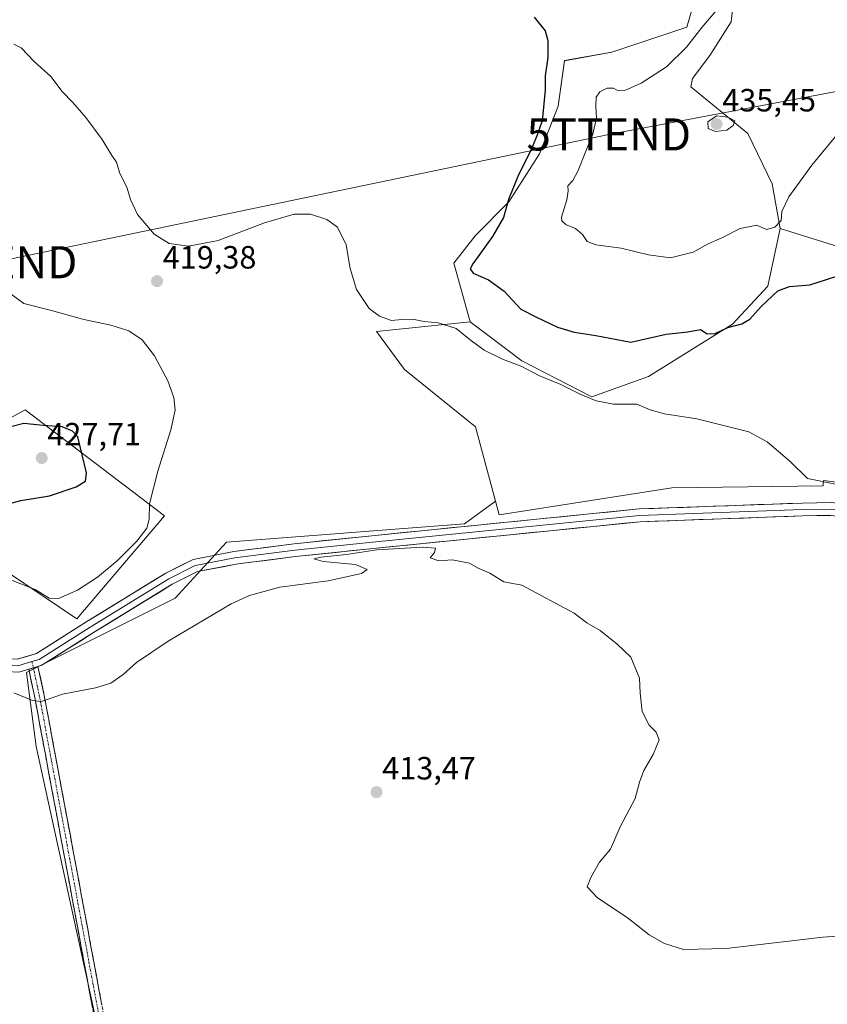
# Model space of a CAD drawing. Units: metres. Extents: x 611230 to 614690, y 4706188 to 4708557.
# Drawn here: x 612648 to 612899, y 4707439 to 4707746 of the extents above; entities that cross this region are included whole.
import ezdxf
from ezdxf.enums import TextEntityAlignment as Align

# ---------------------------------------------------------------- set-up
doc = ezdxf.new("R2010")
doc.units = ezdxf.units.M
doc.header["$MEASUREMENT"] = 0
doc.linetypes.add('TRAZO_Y_PUNTO', pattern=[1, 0.5, -0.25, 0, -0.25])
doc.linetypes.add('TRAZOSX2', pattern=[1.5, 1, -0.5])
doc.layers.get('0').update_dxf_attribs({"lineweight": 5})
for name, color, linetype, lineweight in [('Camino', 19, 'TRAZOSX2', 0), ('Camino Cxs', 19, 'Continuous', 0), ('Camino eje', 19, 'TRAZO_Y_PUNTO', 0), ('Carátula', 7, 'Continuous', 5), ('Cultivos herbáceos CxS', 92, 'Continuous', 0), ('Cultivos leñosos CxS', 92, 'Continuous', 0), ('Curva de nivel maestra', 36, 'Continuous', 30), ('Curva de nivel normal', 36, 'Continuous', 0), ('Layer 0', 7, 'Continuous', 0), ('Matorral CxS', 135, 'Continuous', 0), ('Punto de cota en terreno', 7, 'Continuous', 0), ('Rótulo de punto de cota en terreno', 19, 'Continuous', 0), ('Tendido', 6, 'Continuous', 0), ('Torre de tendido puntual', 7, 'Continuous', 0)]:
    doc.layers.add(name, color=color, linetype=linetype, lineweight=lineweight)
doc.styles.add('Arial', font='txt', dxfattribs={"height": 0.2})

# ---------------------------------------------------------------- blocks, each defined once
blk = doc.blocks.new('*U153')
at = {"layer": 'Cultivos herbáceos CxS', "color": 92, "linetype": 'Continuous', "lineweight": 0}
for points in [[(612638.5567, 4707577.3123, 420.3153), (612665.8937, 4707558.9399, 416.7285), (612693.2521, 4707591.0147, 418.4406), (612649.8573, 4707624.0333, 424.4298), (612637.4825, 4707617.2379, 425.0214)], [(612858.2829, 4707752.2503, 429.2762), (612855.6975, 4707743.2023, 429.9111), (612832.4311, 4707735.4469, 428.6159), (612817.6631, 4707732.7619, 427.4553), (612815.7367, 4707718.6287, 427.6353), (612809.9315, 4707703.7787, 427.3659), (612800.3083, 4707688.7837, 425.7735), (612789.8803, 4707678.2117, 424.474), (612783.1961, 4707669.6885, 424.0144), (612788.3509, 4707651.4367, 420.697), (612759.1587, 4707648.4237, 419.368), (612767.8675, 4707636.5837, 418.5072), (612789.9485, 4707618.7079, 418.0048), (612796.1823, 4707595.5529, 416.5319), (612786.5307, 4707588.5825, 415.3794), (612712.5269, 4707582.7787, 415.745), (612696.5649, 4707565.3661, 415.6821), (612650.2977, 4707542.1923, 415.9168), (612653.3191, 4707519.2273, 413.5433), (612687.3201, 4707363.6331, 410.7458)]]:
    blk.add_polyline3d(points, dxfattribs=at)
blk = doc.blocks.new('5PATER')
at = {"layer": 'Carátula', "linetype": 'Continuous', "lineweight": 5}
h = blk.add_hatch(color=250, dxfattribs=at)
edge = h.paths.add_edge_path()
edge.add_ellipse((0, 0.01), major_axis=(-1.33, -1.34), ratio=0.999422, start_angle=0, end_angle=360)
blk = doc.blocks.new('5TTEND')
blk.add_text('5TTEND', height=10).set_placement((0, 0), align=Align.MIDDLE_CENTER)

msp = doc.modelspace()

# ---------------------------------------------------------------- linework, layer by layer
at = {"layer": 'Camino', "color": 19, "linetype": 'TRAZOSX2', "lineweight": 0}
for points in [[(612863.43, 4707364.93), (612862.49, 4707369.01), (612861.65, 4707370.48), (612859.84, 4707370.71), (612847.92, 4707370.71), (612827.01, 4707373.7), (612798.38, 4707376.66), (612785.95, 4707376.01), (612769.79, 4707374.69), (612734.41, 4707370.72), (612702.28, 4707367.74), (612690.02, 4707367.06), (612685.91, 4707368.7), (612682.55, 4707374.67), (612652.75, 4707534.96), (612650.95, 4707543.25)], [(612653.83, 4707544.11), (612655.69, 4707535.56), (612685.41, 4707375.71), (612688.01, 4707371.09), (612690.52, 4707370.09), (612702.06, 4707370.73), (612734.1, 4707373.7), (612769.5, 4707377.67), (612785.75, 4707379), (612798.45, 4707379.67), (612827.37, 4707376.68), (612848.13, 4707373.71), (612860.03, 4707373.71), (612863.51, 4707373.28), (612865.31, 4707370.12), (612866.35, 4707365.6), (612864.89, 4707365.27)]]:
    msp.add_lwpolyline(points, dxfattribs=at)
at = {"layer": 'Camino Cxs', "color": 19, "linetype": 'Continuous', "lineweight": 0}
msp.add_lwpolyline([(612653.83, 4707544.11), (612650.95, 4707543.25)], dxfattribs=at)
msp.add_polyline3d([(612670.81, 4707437.82, 411.98), (612669.91, 4707442.67, 412.02), (612669.01, 4707447.53, 412.08), (612668.1, 4707452.39, 412.13), (612667.2, 4707457.25, 412.23), (612666.3, 4707462.1, 412.3), (612665.39, 4707466.96, 412.31), (612664.49, 4707471.82, 412.25), (612663.59, 4707476.68, 412.19), (612662.68, 4707481.53, 412.19), (612661.78, 4707486.39, 412.27), (612660.88, 4707491.25, 412.4), (612659.97, 4707496.1, 412.54), (612659.07, 4707500.96, 412.71), (612658.17, 4707505.82, 412.9), (612657.26, 4707510.68, 413.11), (612656.36, 4707515.53, 413.39), (612655.46, 4707520.39, 413.76), (612654.55, 4707525.25, 414.11), (612653.65, 4707530.11, 414.45), (612652.75, 4707534.96, 414.92), (612651.85, 4707539.1, 415.68), (612650.95, 4707543.25, 416.3), (612650.95, 4707543.25, 416.3), (612651.46, 4707543.4, 416.3), (612653.83, 4707544.11, 416.28), (612654.76, 4707539.83, 415.72), (612655.69, 4707535.56, 415.07), (612656.59, 4707530.71, 414.6), (612657.49, 4707525.87, 414.19), (612658.39, 4707521.03, 413.83), (612659.29, 4707516.18, 413.53), (612660.19, 4707511.34, 413.24), (612661.09, 4707506.49, 412.95), (612661.99, 4707501.65, 412.76), (612662.89, 4707496.81, 412.66), (612663.8, 4707491.96, 412.56), (612664.7, 4707487.12, 412.38), (612665.6, 4707482.27, 412.34), (612666.5, 4707477.43, 412.32), (612667.4, 4707472.59, 412.4), (612668.3, 4707467.74, 412.53), (612669.2, 4707462.9, 412.59), (612670.1, 4707458.05, 412.46), (612671, 4707453.21, 412.19), (612671.9, 4707448.37, 412.24), (612672.8, 4707443.52, 412.27), (612673.7, 4707438.68, 412.21)], dxfattribs=at)
at = {"layer": 'Camino eje', "color": 19, "linetype": 'TRAZO_Y_PUNTO', "lineweight": 0}
for points in [[(612651.96, 4707545.64), (612652.39, 4707543.68)], [(612652.39, 4707543.68), (612654.22, 4707535.26), (612683.98, 4707375.19), (612686.96, 4707369.9), (612690.27, 4707368.57), (612702.17, 4707369.23), (612734.25, 4707372.21), (612769.64, 4707376.18), (612785.85, 4707377.5), (612798.42, 4707378.16), (612827.19, 4707375.19), (612848.03, 4707372.21), (612859.93, 4707372.21), (612862.58, 4707371.88), (612863.9, 4707369.57), (612864.89, 4707365.27)]]:
    msp.add_lwpolyline(points, dxfattribs=at)
at = {"layer": 'Cultivos herbáceos CxS', "color": 92, "linetype": 'Continuous', "lineweight": 0}
for points in [[(613014.53, 4707865.19, 431.2), (613014.4, 4707863.49, 431.25), (612996.68, 4707845.76, 432.1), (612985.15, 4707828.54, 432.68), (612944.72, 4707816.41, 434.85), (612900.24, 4707826.52, 439.45), (612880.13, 4707828.68, 438.39), (612876.52, 4707829.07, 438.43), (612875.57, 4707828.29, 438.24), (612863.54, 4707818.4, 436.67), (612855.12, 4707805.36, 436.05), (612857.46, 4707794, 435.01), (612858.56, 4707781.95, 432.2), (612865.19, 4707775.21, 431.31), (612871.42, 4707762.08, 431.01), (612869.53, 4707744.84, 432.47), (612862.92, 4707734.41, 432.98), (612857.46, 4707727.21, 433.4), (612856.92, 4707724.64, 433.82), (612874.68, 4707710.05, 433.73), (612882.28, 4707694.43, 430.5), (612884.72, 4707680.53, 428.38)], [(613051.65, 4707740.34, 422.76), (613021.9, 4707709.63, 422.07), (613021.36, 4707698.6, 421.81), (613005.64, 4707699.25, 425.46), (612991.42, 4707707.01, 428.92), (612987.54, 4707691.5, 432.07), (612970.74, 4707681.16, 433.75), (612952.64, 4707675.99, 431.74), (612943.59, 4707665.65, 429.6), (612927.4, 4707661.91, 425.57), (612927.4, 4707661.91, 425.57), (612927.25, 4707667.21, 426.75), (612884.72, 4707680.53, 428.38), (612882.28, 4707694.43, 430.5), (612874.68, 4707710.05, 433.73), (612856.92, 4707724.64, 433.82), (612857.46, 4707727.21, 433.4), (612862.92, 4707734.41, 432.98), (612869.53, 4707744.84, 432.47), (612871.42, 4707762.08, 431.01)], [(612858.28, 4707752.25, 429.28), (612855.7, 4707743.2, 429.91), (612832.43, 4707735.45, 428.62), (612817.66, 4707732.76, 427.46), (612815.74, 4707718.63, 427.64), (612809.93, 4707703.78, 427.37), (612800.31, 4707688.78, 425.77), (612789.88, 4707678.21, 424.47), (612783.2, 4707669.69, 424.01), (612788.35, 4707651.44, 420.7)], [(612884.72, 4707680.53, 428.38), (612927.25, 4707667.21, 426.75), (612927.4, 4707661.91, 425.57)], [(612788.35, 4707651.44, 420.7), (612759.16, 4707648.42, 419.37), (612767.87, 4707636.58, 418.51), (612789.95, 4707618.71, 418), (612796.18, 4707595.55, 416.53)], [(612513.51, 4707406.95, 409.43), (612510.37, 4707462.93, 412.6), (612481.6, 4707465.14, 413.77), (612444.78, 4707471.77, 412.44), (612443.57, 4707486.99, 415.95), (612448.29, 4707496.71, 416.79), (612460.46, 4707511.81, 418.01), (612479.13, 4707523.33, 417.74), (612490.67, 4707554.93, 420.04), (612496.91, 4707564.03, 419.27), (612516.52, 4707568.64, 418.7), (612534.54, 4707572.89, 419.15), (612563.13, 4707565.25, 419.3), (612567.74, 4707564.03, 418.82), (612605.36, 4707561.81, 417.97), (612638.56, 4707577.31, 420.32), (612665.89, 4707558.94, 416.73), (612693.25, 4707591.01, 418.44), (612649.86, 4707624.03, 424.43), (612637.48, 4707617.24, 425.02)], [(612796.18, 4707595.55, 416.53), (612786.53, 4707588.58, 415.38), (612712.53, 4707582.78, 415.75), (612696.56, 4707565.37, 415.68), (612650.3, 4707542.19, 415.92), (612653.32, 4707519.23, 413.54), (612687.32, 4707363.63, 410.75), (612625.95, 4707376.02, 408.26), (612612.03, 4707375.46, 409.45), (612603.69, 4707379.63, 407.81), (612593.54, 4707378.18, 407.65), (612584.14, 4707372.4, 408.13)]]:
    msp.add_polyline3d(points, dxfattribs=at)
at = {"layer": 'Cultivos leñosos CxS', "color": 92, "linetype": 'Continuous', "lineweight": 0}
msp.add_polyline3d([(612797.31, 4707591.37, 415.56), (612796.18, 4707595.55, 416.53), (612789.95, 4707618.71, 418), (612767.87, 4707636.58, 418.51), (612759.16, 4707648.42, 419.37), (612788.35, 4707651.44, 420.7), (612804.41, 4707639.31, 420.46), (612826.19, 4707628.06, 419.81), (612843.79, 4707634.45, 421.41), (612869.93, 4707650.71, 423.88), (612880.94, 4707662.58, 425.02), (612884.72, 4707680.53, 428.38), (612927.25, 4707667.21, 426.75), (612927.4, 4707661.91, 425.57), (612928.38, 4707626.49, 423.07), (612910.79, 4707601.2, 420.03), (612910.28, 4707600.47, 419.78), (612898.21, 4707601.98, 419.52), (612898.19, 4707601.65, 419.44), (612898.11, 4707600.32, 419.13), (612851.02, 4707599.76, 417.78), (612797.31, 4707591.37, 415.56)], close=True, dxfattribs=at)
for points in [[(612788.35, 4707651.44, 420.7), (612804.41, 4707639.31, 420.46), (612826.19, 4707628.06, 419.81), (612843.79, 4707634.45, 421.41), (612869.93, 4707650.71, 423.88), (612880.94, 4707662.58, 425.02), (612884.72, 4707680.53, 428.38)], [(612884.72, 4707680.53, 428.38), (612927.25, 4707667.21, 426.75), (612927.4, 4707661.91, 425.57)], [(612788.35, 4707651.44, 420.7), (612759.16, 4707648.42, 419.37), (612767.87, 4707636.58, 418.51), (612789.95, 4707618.71, 418), (612796.18, 4707595.55, 416.53)], [(612687.32, 4707363.63, 410.75), (612653.32, 4707519.23, 413.54), (612650.3, 4707542.19, 415.92), (612696.56, 4707565.37, 415.68), (612712.53, 4707582.78, 415.75), (612786.53, 4707588.58, 415.38), (612796.18, 4707595.55, 416.53), (612797.31, 4707591.37, 415.56), (612851.02, 4707599.76, 417.78), (612898.11, 4707600.32, 419.13), (612898.19, 4707601.65, 419.44), (612898.21, 4707601.98, 419.52), (612910.28, 4707600.47, 419.78), (612910.79, 4707601.2, 420.03), (612921.48, 4707591.48, 418.85), (612935.99, 4707581.33, 419.2), (612963.56, 4707578.42, 420.86), (612970.81, 4707558.11, 419.97), (612973.72, 4707540.7, 418.93), (613003.62, 4707539.84, 418.47), (613019.95, 4707532, 419.05), (613031.9, 4707521.65, 418.83), (613047.72, 4707511.67, 418.58), (613063.68, 4707494.26, 418.23)], [(612796.18, 4707595.55, 416.53), (612797.31, 4707591.37, 415.56), (612851.02, 4707599.76, 417.78), (612898.11, 4707600.32, 419.13), (612898.19, 4707601.65, 419.44), (612898.21, 4707601.98, 419.52), (612910.28, 4707600.47, 419.78), (612910.79, 4707601.2, 420.03)], [(612796.18, 4707595.55, 416.53), (612797.31, 4707591.37, 415.56), (612851.02, 4707599.76, 417.78), (612898.11, 4707600.32, 419.13), (612898.19, 4707601.65, 419.44), (612898.21, 4707601.98, 419.52), (612910.28, 4707600.47, 419.78), (612910.79, 4707601.2, 420.03)], [(612796.18, 4707595.55, 416.53), (612786.53, 4707588.58, 415.38), (612712.53, 4707582.78, 415.75), (612696.56, 4707565.37, 415.68), (612650.3, 4707542.19, 415.92), (612653.32, 4707519.23, 413.54), (612687.32, 4707363.63, 410.75), (612625.95, 4707376.02, 408.26), (612612.03, 4707375.46, 409.45), (612603.69, 4707379.63, 407.81), (612593.54, 4707378.18, 407.65), (612584.14, 4707372.4, 408.13)]]:
    msp.add_polyline3d(points, dxfattribs=at)
at = {"layer": 'Curva de nivel maestra', "color": 36, "linetype": 'Continuous', "lineweight": 30}
for points in [[(612808.24, 4707746.28, 425), (612811.62, 4707742.1, 425), (612812.51, 4707739.03, 425), (612812.46, 4707733.7, 425), (612811.64, 4707728.03, 425), (612811.67, 4707723.7, 425), (612811.2, 4707719.37, 425), (612810.75, 4707714.03, 425), (612809.23, 4707709.89, 425), (612807.49, 4707705.5, 425), (612803.14, 4707696.71, 425), (612800.22, 4707689.5, 425), (612798.66, 4707683.88, 425), (612795.3, 4707677.99, 425), (612789.19, 4707669.45, 425), (612788.36, 4707667.9, 425), (612789.2, 4707666.57, 425), (612794.04, 4707664.54, 425), (612798.88, 4707660.97, 425), (612804.04, 4707655.39, 425), (612808.93, 4707652.9, 425), (612815.44, 4707649.82, 425), (612820.62, 4707648.2, 425), (612827.41, 4707647.15, 425), (612838.34, 4707645.11, 425), (612849.34, 4707647.63, 425), (612856.09, 4707648.29, 425), (612859.98, 4707649.03, 425), (612862.04, 4707647.71, 425), (612864.58, 4707647.81, 425), (612868.51, 4707649.71, 425), (612872.88, 4707650.85, 425), (612875.33, 4707652.25, 425), (612878.83, 4707656.2, 425), (612884.04, 4707661.11, 425), (612887.71, 4707662.42, 425), (612893.96, 4707662.92, 425), (612905.02, 4707666.49, 425)], [(612632.65, 4707591.11, 425), (612636.32, 4707591.93, 425), (612640.99, 4707593.87, 425), (612648.48, 4707595.83, 425), (612657.43, 4707597.21, 425), (612665.75, 4707600.06, 425), (612668.6, 4707601.83, 425), (612668.9, 4707604.37, 425), (612666.27, 4707615.65, 425), (612664.58, 4707617.37, 425), (612661.4, 4707618.78, 425), (612655.43, 4707619.14, 425), (612649.43, 4707619.82, 425), (612645.36, 4707618.72, 425), (612639.09, 4707613.85, 425), (612634.58, 4707608.66, 425), (612630.08, 4707600.37, 425), (612629.04, 4707594.29, 425), (612630.38, 4707591.6, 425), (612632.65, 4707591.11, 425)]]:
    msp.add_polyline3d(points, dxfattribs=at)
at = {"layer": 'Curva de nivel normal', "color": 36, "linetype": 'Continuous', "lineweight": 0}
for points in [[(612864.59, 4707747.98, 430), (612860.37, 4707743.05, 430), (612855.66, 4707736.96, 430), (612849.35, 4707730.83, 430), (612845.92, 4707728.55, 430), (612841.56, 4707725.79, 430), (612836.43, 4707723.47, 430), (612834.32, 4707723.35, 430), (612832.91, 4707724.2, 430), (612830.94, 4707724.2, 430), (612828.63, 4707723.01, 430), (612827.56, 4707721.4, 430), (612827.4, 4707718.59, 430), (612827.6, 4707714.92, 430), (612826.48, 4707709.86, 430), (612824.28, 4707704.61, 430), (612821.91, 4707698.54, 430), (612820.21, 4707695.47, 430), (612818.74, 4707693.75, 430), (612818.84, 4707692.23, 430), (612818.36, 4707689.4, 430), (612816.69, 4707684.07, 430), (612816.83, 4707682.88, 430), (612818.23, 4707681.61, 430), (612821.08, 4707680.46, 430), (612823.25, 4707678.63, 430), (612824.72, 4707676.43, 430), (612827.37, 4707675.41, 430), (612835.32, 4707674.42, 430), (612843.83, 4707672.28, 430), (612850.65, 4707671.41, 430), (612857.65, 4707673.14, 430), (612862.32, 4707675.72, 430), (612866.65, 4707677.56, 430), (612872.32, 4707680.55, 430), (612877.46, 4707681.57, 430), (612879.23, 4707680.71, 430), (612880.61, 4707680.23, 430), (612883.13, 4707680.9, 430), (612885.1, 4707683.03, 430), (612885.33, 4707685.81, 430), (612887.44, 4707690.38, 430), (612894.65, 4707700.25, 430), (612911.73, 4707721.03, 430)], [(612902.55, 4707600.79, 420), (612893.31, 4707602.6, 420), (612887.74, 4707608.05, 420), (612880.7, 4707614.09, 420), (612874.99, 4707617.2, 420), (612858.84, 4707621.22, 420), (612848.74, 4707622.79, 420), (612844.36, 4707624.08, 420), (612840.15, 4707625.8, 420), (612832.96, 4707625.76, 420), (612827.5, 4707626.82, 420), (612822.74, 4707628.78, 420), (612816.55, 4707631.93, 420), (612809.68, 4707634.74, 420), (612804.14, 4707637.6, 420), (612798.32, 4707639.83, 420), (612792.65, 4707642.66, 420), (612788.34, 4707645.88, 420), (612783.99, 4707649.37, 420), (612778.38, 4707651.09, 420), (612774.02, 4707651.53, 420), (612770.36, 4707652.26, 420), (612767.03, 4707652.21, 420), (612763.81, 4707651.86, 420), (612760.12, 4707653.16, 420), (612756.91, 4707655.63, 420), (612752.9, 4707661.54, 420), (612750.94, 4707668.03, 420), (612749.68, 4707675.37, 420), (612747, 4707680.95, 420), (612743.75, 4707683.29, 420), (612738.65, 4707684.96, 420), (612733.57, 4707684.98, 420), (612724.31, 4707682.3, 420), (612709.9, 4707676.78, 420), (612700.65, 4707674.99, 420), (612694.65, 4707675.8, 420), (612689.95, 4707678.74, 420), (612684.85, 4707684.9, 420), (612682.61, 4707689.58, 420), (612681.45, 4707693.38, 420), (612679.3, 4707697.62, 420), (612678.22, 4707701.16, 420), (612676.84, 4707703.22, 420), (612673.8, 4707708.18, 420), (612668.69, 4707715.07, 420), (612664.7, 4707719.75, 420), (612661.39, 4707723.15, 420), (612657.82, 4707727.81, 420), (612652.65, 4707732.46, 420), (612648.65, 4707736.8, 420), (612646.29, 4707737.9, 420)], [(612864.6, 4707710.68, 435), (612868.15, 4707711.16, 435), (612870.12, 4707712.55, 435), (612870.66, 4707714.04, 435), (612868.44, 4707715.2, 435), (612864.91, 4707715.62, 435), (612862.28, 4707713.72, 435), (612862.34, 4707711.59, 435), (612864.6, 4707710.68, 435)], [(612644.02, 4707571.61, 420), (612652.97, 4707568.06, 420), (612657.31, 4707565.36, 420), (612660.18, 4707565.23, 420), (612666.15, 4707567.88, 420), (612672.32, 4707571.93, 420), (612678.48, 4707577.02, 420), (612684.58, 4707583.16, 420), (612687.72, 4707587.22, 420), (612688.47, 4707590, 420), (612688.52, 4707594.75, 420), (612691.08, 4707604.91, 420), (612695.21, 4707617.81, 420), (612696.48, 4707623.92, 420), (612696.14, 4707627.85, 420), (612694.28, 4707633.08, 420), (612690.07, 4707640.88, 420), (612686.23, 4707645.88, 420), (612682.1, 4707648.62, 420), (612676.48, 4707650.37, 420), (612668.11, 4707652.16, 420), (612658.05, 4707654.93, 420), (612649.39, 4707657.13, 420), (612645.11, 4707660.33, 420)], [(612908.44, 4707460.56, 415), (612898.07, 4707459.82, 415), (612867.99, 4707456.31, 415), (612854.68, 4707456, 415), (612848.75, 4707457.84, 415), (612843.96, 4707460.55, 415), (612837.11, 4707465.91, 415), (612827.9, 4707472.02, 415), (612824.73, 4707475.54, 415), (612825.88, 4707478.38, 415), (612828.55, 4707483.17, 415), (612831.97, 4707487.23, 415), (612834.98, 4707494.22, 415), (612839.62, 4707503.02, 415), (612841.04, 4707508.08, 415), (612842.3, 4707511.68, 415), (612845.26, 4707516.74, 415), (612847.1, 4707521.23, 415), (612846.17, 4707523.66, 415), (612844.02, 4707525.87, 415), (612841.85, 4707530.1, 415), (612841.16, 4707535.8, 415), (612840.97, 4707540.5, 415), (612838.32, 4707546.97, 415), (612834.04, 4707551.04, 415), (612828.74, 4707555.28, 415), (612824.65, 4707557.69, 415), (612820.65, 4707560.7, 415), (612804.37, 4707569.41, 415), (612798.74, 4707570.42, 415), (612794.45, 4707573.17, 415), (612790.79, 4707574.69, 415), (612788.07, 4707576.26, 415), (612782.76, 4707577.33, 415), (612778.57, 4707577.04, 415), (612775.85, 4707577.95, 415), (612777.25, 4707579.6, 415), (612777.48, 4707580.94, 415), (612773.38, 4707581.26, 415), (612759.27, 4707580.46, 415), (612749.81, 4707578.98, 415), (612741.83, 4707578.16, 415), (612739.7, 4707577.62, 415), (612742.57, 4707576.82, 415), (612752.66, 4707575.89, 415), (612756.3, 4707574.32, 415), (612754.51, 4707573.1, 415), (612744.16, 4707570.76, 415), (612729.11, 4707568.84, 415), (612719.66, 4707566.24, 415), (612713.99, 4707563.62, 415), (612694.32, 4707552.03, 415), (612684.53, 4707545.32, 415), (612680.37, 4707541.66, 415), (612676.5, 4707538.96, 415), (612671.7, 4707537.51, 415), (612661.44, 4707535.46, 415), (612654.97, 4707533.24, 415), (612652.15, 4707533.5, 415), (612646.32, 4707535.94, 415)]]:
    msp.add_polyline3d(points, dxfattribs=at)
at = {"layer": 'Layer 0', "linetype": 'Continuous', "lineweight": 0}
for points in [[(613052.29, 4707601.48), (613027.88, 4707598.96), (613008.7, 4707597.27), (613002.93, 4707595.06), (612996.59, 4707591), (612981.21, 4707578.4), (612974.36, 4707574.41), (612967.1, 4707573.54), (612957.51, 4707574.64), (612939.61, 4707578.51), (612926.05, 4707582.67), (612915.96, 4707587.19), (612907.1, 4707590.27), (612900.57, 4707591.15), (612891.74, 4707591.02), (612841.16, 4707589.17), (612759.21, 4707580.97), (612733.97, 4707578.33), (612715.4, 4707575.96), (612703.43, 4707573.64), (612695.55, 4707569.7), (612671.16, 4707554.67), (612655.07, 4707544.48), (612653.83, 4707544.11)], [(612574.91, 4707575.72), (612582.62, 4707571.66), (612598.57, 4707564.14), (612632.03, 4707549.26), (612640.81, 4707546.71), (612647.37, 4707546.35), (612653.39, 4707548.15), (612669.04, 4707558.07), (612693.6, 4707573.2), (612702.13, 4707577.46), (612714.77, 4707579.91), (612733.51, 4707582.3), (612758.8, 4707584.95), (612840.89, 4707593.16), (612891.64, 4707595.02), (612900.81, 4707595.15), (612908.03, 4707594.18), (612917.43, 4707590.91), (612927.45, 4707586.43), (612940.62, 4707582.39), (612958.16, 4707578.59), (612967.09, 4707577.57), (612969.12, 4707577.81)], [(612971.26, 4707576.05), (612967.1, 4707575.55), (612957.84, 4707576.61), (612940.11, 4707580.45), (612926.75, 4707584.55), (612916.7, 4707589.05), (612907.57, 4707592.22), (612900.69, 4707593.15), (612891.69, 4707593.02), (612841.02, 4707591.16), (612759, 4707582.96), (612733.74, 4707580.32), (612715.08, 4707577.93), (612702.78, 4707575.55), (612694.58, 4707571.45), (612670.1, 4707556.37), (612654.23, 4707546.32), (612651.96, 4707545.64)], [(612650.95, 4707543.25), (612647.85, 4707542.32), (612640.13, 4707542.75), (612630.65, 4707545.49), (612596.91, 4707560.51), (612580.84, 4707568.07), (612561.03, 4707578.51), (612536.6, 4707588.94), (612532.98, 4707590.61)], [(612573.1, 4707574.41), (612581.73, 4707569.86), (612597.74, 4707562.32), (612631.34, 4707547.38), (612640.47, 4707544.73), (612647.61, 4707544.33), (612651.96, 4707545.64)], [(612653.83, 4707544.11), (612650.95, 4707543.25)]]:
    msp.add_lwpolyline(points, dxfattribs=at)
for points in [[(612647.37, 4707546.35, 416.29), (612650.38, 4707547.25, 416.32), (612653.39, 4707548.15, 416.41), (612657.3, 4707550.63, 416.45), (612661.22, 4707553.11, 416.45), (612665.13, 4707555.59, 416.62), (612669.04, 4707558.07, 416.54), (612673.14, 4707560.59, 416.68), (612677.23, 4707563.11, 416.57), (612681.32, 4707565.63, 416.7), (612685.42, 4707568.16, 416.63), (612689.51, 4707570.68, 416.63), (612693.6, 4707573.2, 416.46), (612697.87, 4707575.33, 416.45), (612702.13, 4707577.46, 416.11), (612706.34, 4707578.28, 416.02), (612710.55, 4707579.1, 415.92), (612714.77, 4707579.91, 415.8), (612719.45, 4707580.51, 415.58), (612724.14, 4707581.11, 415.31), (612728.82, 4707581.7, 415.15), (612733.51, 4707582.3, 415.05), (612737.72, 4707582.74, 414.95), (612741.94, 4707583.19, 414.93), (612746.15, 4707583.63, 414.96), (612750.37, 4707584.07, 415.14), (612754.58, 4707584.51, 415.22), (612758.8, 4707584.95, 415.21), (612763.63, 4707585.43, 415.14), (612768.46, 4707585.92, 415.12), (612773.29, 4707586.4, 415.13), (612778.11, 4707586.88, 415.11), (612782.94, 4707587.37, 415.08), (612787.77, 4707587.85, 415.18), (612792.6, 4707588.33, 415.41), (612797.43, 4707588.81, 415.65), (612802.26, 4707589.3, 415.83), (612807.09, 4707589.78, 415.91), (612811.92, 4707590.26, 415.92), (612816.74, 4707590.75, 415.94), (612821.57, 4707591.23, 416.02), (612826.4, 4707591.71, 416.08), (612831.23, 4707592.19, 416.17), (612836.06, 4707592.68, 416.32), (612840.89, 4707593.16, 416.49), (612845.5, 4707593.33, 416.79), (612850.12, 4707593.5, 416.89), (612854.73, 4707593.67, 417.17), (612859.34, 4707593.83, 417.4), (612863.96, 4707594, 417.58), (612868.57, 4707594.17, 417.73), (612873.19, 4707594.34, 417.88), (612877.8, 4707594.51, 418.04), (612882.41, 4707594.68, 418.2), (612887.03, 4707594.85, 418.32), (612891.64, 4707595.02, 418.31), (612896.22, 4707595.08, 418.5), (612900.81, 4707595.15, 418.56)], [(612900.57, 4707591.15, 418.42), (612896.16, 4707591.08, 418.32), (612891.74, 4707591.02, 418.2), (612887.15, 4707590.85, 418.04), (612882.55, 4707590.68, 417.87), (612877.95, 4707590.51, 417.74), (612873.35, 4707590.34, 417.61), (612868.75, 4707590.18, 417.45), (612864.15, 4707590.01, 417.29), (612859.55, 4707589.84, 417.12), (612854.96, 4707589.67, 416.93), (612850.36, 4707589.5, 416.75), (612845.76, 4707589.34, 416.6), (612841.16, 4707589.17, 416.44), (612836.34, 4707588.69, 416.39), (612831.52, 4707588.2, 416.25), (612826.7, 4707587.72, 416.24), (612821.88, 4707587.24, 416.06), (612817.06, 4707586.76, 415.96), (612812.24, 4707586.28, 415.84), (612807.42, 4707585.79, 415.67), (612802.59, 4707585.31, 415.55), (612797.77, 4707584.83, 415.39), (612792.95, 4707584.35, 415.2), (612788.13, 4707583.86, 415.1), (612783.31, 4707583.38, 415.14), (612778.49, 4707582.9, 415.15), (612773.67, 4707582.42, 415.13), (612768.85, 4707581.94, 415.09), (612764.03, 4707581.45, 415.03), (612759.21, 4707580.97, 414.98), (612755, 4707580.53, 414.96), (612750.79, 4707580.09, 414.94), (612746.59, 4707579.65, 414.91), (612742.38, 4707579.21, 414.94), (612738.17, 4707578.77, 414.99), (612733.97, 4707578.33, 415.12), (612729.32, 4707577.74, 415.22), (612724.68, 4707577.14, 415.28), (612720.04, 4707576.55, 415.37), (612715.4, 4707575.96, 415.5), (612711.41, 4707575.19, 415.6), (612707.42, 4707574.41, 415.73), (612703.43, 4707573.64, 416.03), (612699.49, 4707571.67, 416.22), (612695.55, 4707569.7, 416.29), (612691.49, 4707567.2, 416.51), (612687.42, 4707564.69, 416.39), (612683.36, 4707562.19, 416.47), (612679.29, 4707559.68, 416.41), (612675.23, 4707557.18, 416.45), (612671.16, 4707554.67, 416.33), (612667.14, 4707552.13, 416.39), (612663.11, 4707549.58, 416.31), (612659.09, 4707547.03, 416.35), (612655.07, 4707544.48, 416.28), (612653.83, 4707544.11, 416.29), (612651.46, 4707543.4, 416.32), (612650.95, 4707543.25, 416.3), (612647.85, 4707542.32, 416.18)]]:
    msp.add_polyline3d(points, dxfattribs=at)
at = {"layer": 'Matorral CxS', "color": 135, "linetype": 'Continuous', "lineweight": 0}
for points in [[(613014.53, 4707865.19, 431.2), (613014.4, 4707863.49, 431.25), (612996.68, 4707845.76, 432.1), (612985.15, 4707828.54, 432.68), (612944.72, 4707816.41, 434.85), (612900.24, 4707826.52, 439.45), (612880.13, 4707828.68, 438.39), (612876.52, 4707829.07, 438.43), (612875.57, 4707828.29, 438.24), (612863.54, 4707818.4, 436.67), (612855.12, 4707805.36, 436.05), (612857.46, 4707794, 435.01), (612858.56, 4707781.95, 432.2), (612865.19, 4707775.21, 431.31), (612871.42, 4707762.08, 431.01), (612869.53, 4707744.84, 432.47), (612862.92, 4707734.41, 432.98), (612857.46, 4707727.21, 433.4), (612856.92, 4707724.64, 433.82), (612874.68, 4707710.05, 433.73), (612882.28, 4707694.43, 430.5), (612884.72, 4707680.53, 428.38)], [(612871.42, 4707762.08, 431.01), (612869.53, 4707744.84, 432.47), (612862.92, 4707734.41, 432.98), (612857.46, 4707727.21, 433.4), (612856.92, 4707724.64, 433.82), (612874.68, 4707710.05, 433.73), (612882.28, 4707694.43, 430.5), (612884.72, 4707680.53, 428.38), (612880.94, 4707662.58, 425.02), (612869.93, 4707650.71, 423.88), (612843.79, 4707634.45, 421.41), (612826.19, 4707628.06, 419.81), (612826.19, 4707628.06, 419.81), (612804.41, 4707639.31, 420.46), (612788.35, 4707651.44, 420.7), (612783.2, 4707669.69, 424.01), (612789.88, 4707678.21, 424.47), (612800.31, 4707688.78, 425.77), (612809.93, 4707703.78, 427.37), (612815.74, 4707718.63, 427.64), (612817.66, 4707732.76, 427.46), (612832.43, 4707735.45, 428.62), (612855.7, 4707743.2, 429.91), (612858.28, 4707752.25, 429.28)], [(612858.28, 4707752.25, 429.28), (612855.7, 4707743.2, 429.91), (612832.43, 4707735.45, 428.62), (612817.66, 4707732.76, 427.46), (612815.74, 4707718.63, 427.64), (612809.93, 4707703.78, 427.37), (612800.31, 4707688.78, 425.77), (612789.88, 4707678.21, 424.47), (612783.2, 4707669.69, 424.01), (612788.35, 4707651.44, 420.7)], [(612788.35, 4707651.44, 420.7), (612804.41, 4707639.31, 420.46), (612826.19, 4707628.06, 419.81), (612843.79, 4707634.45, 421.41), (612869.93, 4707650.71, 423.88), (612880.94, 4707662.58, 425.02), (612884.72, 4707680.53, 428.38)], [(612513.51, 4707406.95, 409.43), (612510.37, 4707462.93, 412.6), (612481.6, 4707465.14, 413.77), (612444.78, 4707471.77, 412.44), (612443.57, 4707486.99, 415.95), (612448.29, 4707496.71, 416.79), (612460.46, 4707511.81, 418.01), (612479.13, 4707523.33, 417.74), (612490.67, 4707554.93, 420.04), (612496.91, 4707564.03, 419.27), (612516.52, 4707568.64, 418.7), (612534.54, 4707572.89, 419.15), (612563.13, 4707565.25, 419.3), (612567.74, 4707564.03, 418.82), (612605.36, 4707561.81, 417.97), (612638.56, 4707577.31, 420.32), (612665.89, 4707558.94, 416.73), (612693.25, 4707591.01, 418.44), (612649.86, 4707624.03, 424.43), (612637.48, 4707617.24, 425.02)], [(612637.48, 4707617.24, 425.02), (612649.86, 4707624.03, 424.43), (612693.25, 4707591.01, 418.44), (612665.89, 4707558.94, 416.73), (612638.56, 4707577.31, 420.32)]]:
    msp.add_polyline3d(points, dxfattribs=at)
at = {"layer": 'Tendido', "color": 6, "linetype": 'Continuous', "lineweight": 0}
msp.add_polyline3d([(614660.09, 4708072.9, 457.8), (614511.12, 4708043.16, 458.06), (614343.19, 4708009.55, 452.28), (614184.21, 4707977.73, 448.79), (614044.03, 4707949.86, 442.25), (613874.28, 4707916.08, 436.62), (613653.25, 4707871.85, 432.29), (613466.16, 4707834.47, 434.89), (613224.39, 4707788.01, 445.75), (612983.89, 4707738.67, 428.36), (612831.45, 4707709.79, 430.73), (612640.5, 4707669.99, 418.52), (612449.08, 4707632.07, 411), (612253.87, 4707592.8, 406.32), (612054.1, 4707552.89, 404.78), (611841.62, 4707510.71, 406.38), (611622.96, 4707467.06, 410.64), (611417.19, 4707425.74, 413.13), (611247.33, 4707392.25, 418.06)], dxfattribs=at)

# ---------------------------------------------------------------- block references
at = {"layer": 'Cultivos herbáceos CxS', "color": 92, "linetype": 'Continuous', "lineweight": 0}
msp.add_blockref('*U153', (0, 0), dxfattribs=at)
at = {"layer": 'Punto de cota en terreno', "linetype": 'Continuous', "lineweight": 0}
for p in [(612865, 4707713, 435.45), (612690.88, 4707664.08, 419.38), (612655, 4707609, 427.71), (612759.18, 4707504.98, 413.47)]:
    msp.add_blockref('5PATER', p, dxfattribs=at)
at = {"layer": 'Torre de tendido puntual', "linetype": 'Continuous', "lineweight": 0}
for p in [(612831.45, 4707709.79, 430.73), (612640.5, 4707669.99, 418.52)]:
    msp.add_blockref('5TTEND', p, dxfattribs=at)

# ---------------------------------------------------------------- texts
at = {"layer": 'Rótulo de punto de cota en terreno', "color": 19, "linetype": 'Continuous', "lineweight": 0, "style": 'Arial'}
for s, p in [('435,45', (612866.76, 4707714.76)), ('419,38', (612692.64, 4707665.84)), ('427,71', (612656.76, 4707610.76)), ('413,47', (612760.94, 4707506.74))]:
    msp.add_text(s, height=7, dxfattribs=at).set_placement(p, align=Align.BOTTOM_LEFT)

doc.saveas('drawing.dxf')
